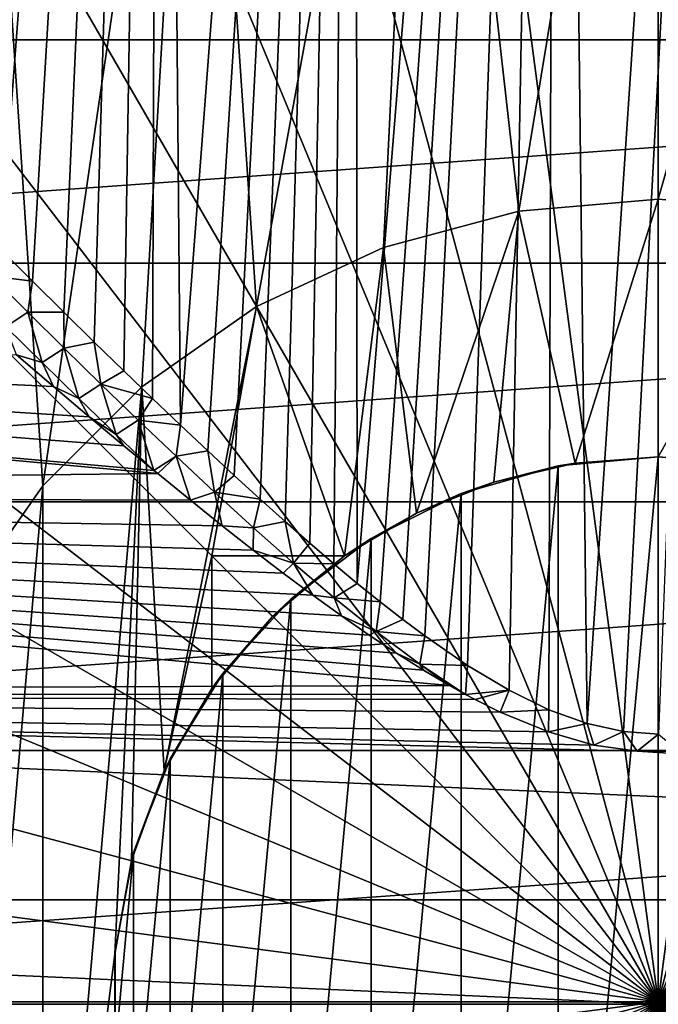
# Model space of a CAD drawing. Units: millimetres. Extents: x -58 to 58, y -77 to 58.
# Drawn here: x -6 to 0, y 0 to 10 of the extents above; entities that cross this region are included whole.
import ezdxf

# ---------------------------------------------------------------- set-up
doc = ezdxf.new("R2010")
doc.units = ezdxf.units.MM
doc.header["$LTSCALE"] = 81.481481
for name, color, linetype in [('146', 7, 'CONTINUOUS'), ('151', 7, 'CONTINUOUS'), ('152', 7, 'CONTINUOUS'), ('153', 7, 'CONTINUOUS'), ('155', 7, 'CONTINUOUS'), ('156', 7, 'CONTINUOUS'), ('157', 7, 'CONTINUOUS'), ('158', 7, 'CONTINUOUS'), ('160', 7, 'CONTINUOUS'), ('172', 7, 'CONTINUOUS'), ('173', 7, 'CONTINUOUS'), ('194', 7, 'CONTINUOUS'), ('200', 7, 'CONTINUOUS'), ('28', 7, 'CONTINUOUS'), ('3', 7, 'CONTINUOUS'), ('5', 7, 'CONTINUOUS')]:
    doc.layers.add(name, color=color, linetype=linetype)

msp = doc.modelspace()

# ---------------------------------------------------------------- linework, layer by layer
at = {"layer": '146', "linetype": 'CONTINUOUS'}
for points in [[(15.1426, 9.7314, 37.2169), (13.6033, 11.7877, 37.2169), (-15.1426, 9.7314, 37.2169), (15.1426, 9.7314, 37.2169)], [(13.6033, 11.7877, 37.2169), (-13.6033, 11.7877, 37.2169), (-15.1426, 9.7314, 37.2169), (13.6033, 11.7877, 37.2169)], [(16.3735, 7.4773, 37.2169), (15.1426, 9.7314, 37.2169), (-16.3735, 7.4773, 37.2169), (16.3735, 7.4773, 37.2169)], [(15.1426, 9.7314, 37.2169), (-15.1426, 9.7314, 37.2169), (-16.3735, 7.4773, 37.2169), (15.1426, 9.7314, 37.2169)], [(17.2708, 5.0715, 37.2169), (16.3735, 7.4773, 37.2169), (-17.2708, 5.0715, 37.2169), (17.2708, 5.0715, 37.2169)], [(16.3735, 7.4773, 37.2169), (-16.3735, 7.4773, 37.2169), (-17.2708, 5.0715, 37.2169), (16.3735, 7.4773, 37.2169)], [(17.8168, 2.5614, 37.2169), (17.2708, 5.0715, 37.2169), (-17.8168, 2.5614, 37.2169), (17.8168, 2.5614, 37.2169)], [(17.2708, 5.0715, 37.2169), (-17.2708, 5.0715, 37.2169), (-17.8168, 2.5614, 37.2169), (17.2708, 5.0715, 37.2169)], [(18, 0, 37.2169), (17.8168, 2.5614, 37.2169), (-18, 0, 37.2169), (18, 0, 37.2169)], [(17.8168, 2.5614, 37.2169), (-17.8168, 2.5614, 37.2169), (-18, 0, 37.2169), (17.8168, 2.5614, 37.2169)], [(18, 0, 37.2169), (-18, 0, 37.2169), (-17.8168, -2.5614, 37.2169), (18, 0, 37.2169)], [(18, 0, 37.2169), (-17.8168, -2.5614, 37.2169), (17.8168, -2.5614, 37.2169), (18, 0, 37.2169)]]:
    msp.add_3dface(points, dxfattribs=at)
at = {"layer": '151', "color": 7, "linetype": 'CONTINUOUS', "true_color": 0xaaaaaa}
for points in [[(-2.348, 16.3571, 89.3), (0, 16.525, 89.3), (-1.4064, 8.0019, 89.3), (-2.348, 16.3571, 89.3)], [(-1.4064, 8.0019, 89.3), (0, 16.525, 89.3), (0, 8.125, 89.3), (-1.4064, 8.0019, 89.3)], [(0, 16.525, 89.3), (2.348, 16.3571, 89.3), (0, 8.125, 89.3), (0, 16.525, 89.3)], [(-4.6483, 15.8566, 89.3), (-2.348, 16.3571, 89.3), (-4.0501, 7.0397, 89.3), (-4.6483, 15.8566, 89.3)], [(-4.0501, 7.0397, 89.3), (-2.348, 16.3571, 89.3), (-2.7702, 7.6365, 89.3), (-4.0501, 7.0397, 89.3)], [(-2.7702, 7.6365, 89.3), (-2.348, 16.3571, 89.3), (-1.4064, 8.0019, 89.3), (-2.7702, 7.6365, 89.3)], [(0, 8.125, 89.3), (2.348, 16.3571, 89.3), (1.4064, 8.0019, 89.3), (0, 8.125, 89.3)], [(-6.8546, 15.0337, 89.3), (-4.6483, 15.8566, 89.3), (-6.2048, 5.2317, 89.3), (-6.8546, 15.0337, 89.3)], [(-6.2048, 5.2317, 89.3), (-4.6483, 15.8566, 89.3), (-5.2069, 6.2297, 89.3), (-6.2048, 5.2317, 89.3)], [(-5.2069, 6.2297, 89.3), (-4.6483, 15.8566, 89.3), (-4.0501, 7.0397, 89.3), (-5.2069, 6.2297, 89.3)], [(-7.0145, 4.0754, 89.3), (-6.8546, 15.0337, 89.3), (-6.2048, 5.2317, 89.3), (-7.0145, 4.0754, 89.3)]]:
    msp.add_3dface(points, dxfattribs=at)
at = {"layer": '152', "color": 7, "linetype": 'CONTINUOUS', "true_color": 0xaaaaaa}
for points in [[(0, 8.125, 89.3), (1.4064, 8.0019, 89.3), (0, 8.125, 76.1), (0, 8.125, 89.3)], [(0, 8.125, 76.1), (1.4064, 8.0019, 89.3), (1.4064, 8.0019, 76.1), (0, 8.125, 76.1)]]:
    msp.add_3dface(points, dxfattribs=at)
at = {"layer": '153', "color": 7, "linetype": 'CONTINUOUS', "true_color": 0xaaaaaa}
for points in [[(-1.4064, 8.0019, 76.1), (0, 8.125, 76.1), (-0.839, 5.4606, 76.1), (-1.4064, 8.0019, 76.1)], [(-0.839, 5.4606, 76.1), (0, 8.125, 76.1), (0, 5.525, 76.1), (-0.839, 5.4606, 76.1)], [(0, 8.125, 76.1), (1.4064, 8.0019, 76.1), (0, 5.525, 76.1), (0, 8.125, 76.1)], [(-2.7702, 7.6365, 76.1), (-1.4064, 8.0019, 76.1), (-2.4388, 4.9547, 76.1), (-2.7702, 7.6365, 76.1)], [(-2.4388, 4.9547, 76.1), (-1.4064, 8.0019, 76.1), (-1.6583, 5.269, 76.1), (-2.4388, 4.9547, 76.1)], [(-1.6583, 5.269, 76.1), (-1.4064, 8.0019, 76.1), (-0.839, 5.4606, 76.1), (-1.6583, 5.269, 76.1)], [(0, 5.525, 76.1), (1.4064, 8.0019, 76.1), (0.839, 5.4606, 76.1), (0, 5.525, 76.1)], [(-4.0501, 7.0397, 76.1), (-2.7702, 7.6365, 76.1), (-3.1623, 4.525, 76.1), (-4.0501, 7.0397, 76.1)], [(-3.1623, 4.525, 76.1), (-2.7702, 7.6365, 76.1), (-2.4388, 4.9547, 76.1), (-3.1623, 4.525, 76.1)], [(-5.2069, 6.2297, 76.1), (-4.0501, 7.0397, 76.1), (-4.9818, 2.3556, 76.1), (-5.2069, 6.2297, 76.1)], [(-4.0501, 7.0397, 76.1), (-4.5, 4.525, 76.1), (-4.9818, 2.3556, 76.1), (-4.0501, 7.0397, 76.1)], [(-4.5, 4.525, 76.1), (-4.0501, 7.0397, 76.1), (-3.1623, 4.525, 76.1), (-4.5, 4.525, 76.1)], [(-6.2048, 5.2317, 76.1), (-5.2069, 6.2297, 76.1), (-6.2048, -5.1817, 76.1), (-6.2048, 5.2317, 76.1)], [(-6.2048, -5.1817, 76.1), (-5.2069, 6.2297, 76.1), (-5.4789, 0.5057, 76.1), (-6.2048, -5.1817, 76.1)], [(-5.4789, 0.5057, 76.1), (-5.2069, 6.2297, 76.1), (-5.3115, 1.4525, 76.1), (-5.4789, 0.5057, 76.1)], [(-5.3115, 1.4525, 76.1), (-5.2069, 6.2297, 76.1), (-4.9818, 2.3556, 76.1), (-5.3115, 1.4525, 76.1)], [(-7.0145, 4.0754, 76.1), (-6.2048, 5.2317, 76.1), (-7.0145, -4.0254, 76.1), (-7.0145, 4.0754, 76.1)], [(-7.0145, -4.0254, 76.1), (-6.2048, 5.2317, 76.1), (-6.2048, -5.1817, 76.1), (-7.0145, -4.0254, 76.1)], [(-4.9818, 2.3556, 76.1), (-4.5, 4.525, 76.1), (-4.5, 3.1873, 76.1), (-4.9818, 2.3556, 76.1)], [(-5.4789, -0.4557, 76.1), (-6.2048, -5.1817, 76.1), (-5.4789, 0.5057, 76.1), (-5.4789, -0.4557, 76.1)]]:
    msp.add_3dface(points, dxfattribs=at)
at = {"layer": '155', "color": 7, "linetype": 'CONTINUOUS', "true_color": 0xaaaaaa}
for points in [[(-1.4064, 8.0019, 89.3), (0, 8.125, 89.3), (-1.4064, 8.0019, 76.1), (-1.4064, 8.0019, 89.3)], [(0, 8.125, 89.3), (0, 8.125, 76.1), (-1.4064, 8.0019, 76.1), (0, 8.125, 89.3)], [(-2.7702, 7.6365, 89.3), (-1.4064, 8.0019, 89.3), (-2.7702, 7.6365, 76.1), (-2.7702, 7.6365, 89.3)], [(-1.4064, 8.0019, 89.3), (-1.4064, 8.0019, 76.1), (-2.7702, 7.6365, 76.1), (-1.4064, 8.0019, 89.3)], [(-4.0501, 7.0397, 89.3), (-2.7702, 7.6365, 89.3), (-4.0501, 7.0397, 76.1), (-4.0501, 7.0397, 89.3)], [(-2.7702, 7.6365, 89.3), (-2.7702, 7.6365, 76.1), (-4.0501, 7.0397, 76.1), (-2.7702, 7.6365, 89.3)], [(-5.2069, 6.2297, 89.3), (-4.0501, 7.0397, 89.3), (-5.2069, 6.2297, 76.1), (-5.2069, 6.2297, 89.3)], [(-4.0501, 7.0397, 89.3), (-4.0501, 7.0397, 76.1), (-5.2069, 6.2297, 76.1), (-4.0501, 7.0397, 89.3)], [(-6.2048, 5.2317, 89.3), (-5.2069, 6.2297, 89.3), (-6.2048, 5.2317, 76.1), (-6.2048, 5.2317, 89.3)], [(-5.2069, 6.2297, 89.3), (-5.2069, 6.2297, 76.1), (-6.2048, 5.2317, 76.1), (-5.2069, 6.2297, 89.3)], [(-7.0145, 4.0754, 89.3), (-6.2048, 5.2317, 89.3), (-7.0145, 4.0754, 76.1), (-7.0145, 4.0754, 89.3)], [(-6.2048, 5.2317, 89.3), (-6.2048, 5.2317, 76.1), (-7.0145, 4.0754, 76.1), (-6.2048, 5.2317, 89.3)]]:
    msp.add_3dface(points, dxfattribs=at)
at = {"layer": '156', "color": 7, "linetype": 'CONTINUOUS', "true_color": 0xaaaaaa}
for points in [[(0, 5.525, 92.6), (0, -5.475, 92.6), (-1.0105, -5.3814, 92.6), (0, 5.525, 92.6)], [(-1.0105, 5.4314, 92.6), (0, 5.525, 92.6), (-1.0105, -5.3814, 92.6), (-1.0105, 5.4314, 92.6)], [(1.0105, 5.4314, 92.6), (0, -5.475, 92.6), (0, 5.525, 92.6), (1.0105, 5.4314, 92.6)], [(-1.9865, 5.1537, 92.6), (-1.0105, 5.4314, 92.6), (-1.9865, -5.1037, 92.6), (-1.9865, 5.1537, 92.6)], [(-1.9865, -5.1037, 92.6), (-1.0105, 5.4314, 92.6), (-1.0105, -5.3814, 92.6), (-1.9865, -5.1037, 92.6)], [(1.0105, -5.3814, 92.6), (0, -5.475, 92.6), (1.0105, 5.4314, 92.6), (1.0105, -5.3814, 92.6)], [(-2.8953, 4.7012, 92.6), (-1.9865, 5.1537, 92.6), (-2.8953, -4.6512, 92.6), (-2.8953, 4.7012, 92.6)], [(-2.8953, -4.6512, 92.6), (-1.9865, 5.1537, 92.6), (-1.9865, -5.1037, 92.6), (-2.8953, -4.6512, 92.6)], [(-3.7056, 4.0892, 92.6), (-2.8953, 4.7012, 92.6), (-3.7056, -4.0392, 92.6), (-3.7056, 4.0892, 92.6)], [(-3.7056, -4.0392, 92.6), (-2.8953, 4.7012, 92.6), (-2.8953, -4.6512, 92.6), (-3.7056, -4.0392, 92.6)], [(-4.3893, 3.3392, 92.6), (-3.7056, 4.0892, 92.6), (-4.3893, -3.2892, 92.6), (-4.3893, 3.3392, 92.6)], [(-4.3893, -3.2892, 92.6), (-3.7056, 4.0892, 92.6), (-3.7056, -4.0392, 92.6), (-4.3893, -3.2892, 92.6)], [(-4.9232, 2.4769, 92.6), (-4.3893, 3.3392, 92.6), (-4.9232, -2.4269, 92.6), (-4.9232, 2.4769, 92.6)], [(-4.9232, -2.4269, 92.6), (-4.3893, 3.3392, 92.6), (-4.3893, -3.2892, 92.6), (-4.9232, -2.4269, 92.6)], [(-5.2899, 1.5304, 92.6), (-4.9232, 2.4769, 92.6), (-5.2899, -1.4804, 92.6), (-5.2899, 1.5304, 92.6)], [(-5.2899, -1.4804, 92.6), (-4.9232, 2.4769, 92.6), (-4.9232, -2.4269, 92.6), (-5.2899, -1.4804, 92.6)], [(-5.4765, 0.5325, 92.6), (-5.2899, 1.5304, 92.6), (-5.4765, -0.4825, 92.6), (-5.4765, 0.5325, 92.6)], [(-5.4765, -0.4825, 92.6), (-5.2899, 1.5304, 92.6), (-5.2899, -1.4804, 92.6), (-5.4765, -0.4825, 92.6)]]:
    msp.add_3dface(points, dxfattribs=at)
at = {"layer": '157', "color": 7, "linetype": 'CONTINUOUS', "true_color": 0xaaaaaa}
for points in [[(-0.839, 5.4606, 76.1), (0, 5.525, 76.1), (-1.0105, 5.4314, 92.6), (-0.839, 5.4606, 76.1)], [(0, 5.525, 76.1), (0, 5.525, 92.6), (-1.0105, 5.4314, 92.6), (0, 5.525, 76.1)], [(-1.6583, 5.269, 76.1), (-1.0105, 5.4314, 92.6), (-1.9865, 5.1537, 92.6), (-1.6583, 5.269, 76.1)], [(-1.6583, 5.269, 76.1), (-0.839, 5.4606, 76.1), (-1.0105, 5.4314, 92.6), (-1.6583, 5.269, 76.1)], [(-2.4388, 4.9547, 76.1), (-1.6583, 5.269, 76.1), (-1.9865, 5.1537, 92.6), (-2.4388, 4.9547, 76.1)], [(-2.4388, 4.9547, 76.1), (-1.9865, 5.1537, 92.6), (-2.8953, 4.7012, 92.6), (-2.4388, 4.9547, 76.1)], [(-3.1623, 4.525, 76.1), (-2.4388, 4.9547, 76.1), (-3.1623, 4.525, 91.1), (-3.1623, 4.525, 76.1)], [(-2.4388, 4.9547, 76.1), (-2.8953, 4.7012, 92.6), (-3.1623, 4.525, 91.1), (-2.4388, 4.9547, 76.1)], [(-2.8953, 4.7012, 92.6), (-3.7056, 4.0892, 92.6), (-3.1623, 4.525, 91.1), (-2.8953, 4.7012, 92.6)], [(-3.1623, 4.525, 91.1), (-3.7056, 4.0892, 92.6), (-3.8891, 3.9141, 91.1), (-3.1623, 4.525, 91.1)], [(-3.7056, 4.0892, 92.6), (-4.3893, 3.3392, 92.6), (-3.8891, 3.9141, 91.1), (-3.7056, 4.0892, 92.6)], [(-3.8891, 3.9141, 91.1), (-4.3893, 3.3392, 92.6), (-4.5, 3.1873, 91.1), (-3.8891, 3.9141, 91.1)], [(-4.3893, 3.3392, 92.6), (-4.9232, 2.4769, 92.6), (-4.5, 3.1873, 91.1), (-4.3893, 3.3392, 92.6)], [(-4.9818, 2.3556, 76.1), (-4.5, 3.1873, 76.1), (-4.9232, 2.4769, 92.6), (-4.9818, 2.3556, 76.1)], [(-4.9232, 2.4769, 92.6), (-4.5, 3.1873, 76.1), (-4.5, 3.1873, 91.1), (-4.9232, 2.4769, 92.6)], [(-4.9818, 2.3556, 76.1), (-4.9232, 2.4769, 92.6), (-5.2899, 1.5304, 92.6), (-4.9818, 2.3556, 76.1)], [(-5.3115, 1.4525, 76.1), (-4.9818, 2.3556, 76.1), (-5.2899, 1.5304, 92.6), (-5.3115, 1.4525, 76.1)], [(-5.3115, 1.4525, 76.1), (-5.2899, 1.5304, 92.6), (-5.4765, 0.5325, 92.6), (-5.3115, 1.4525, 76.1)], [(-5.4789, 0.5057, 76.1), (-5.3115, 1.4525, 76.1), (-5.4765, 0.5325, 92.6), (-5.4789, 0.5057, 76.1)], [(-5.4789, 0.5057, 76.1), (-5.4765, 0.5325, 92.6), (-5.4765, -0.4825, 92.6), (-5.4789, 0.5057, 76.1)], [(-5.4789, -0.4557, 76.1), (-5.4789, 0.5057, 76.1), (-5.4765, -0.4825, 92.6), (-5.4789, -0.4557, 76.1)]]:
    msp.add_3dface(points, dxfattribs=at)
at = {"layer": '158', "color": 7, "linetype": 'CONTINUOUS', "true_color": 0xaaaaaa}
for points in [[(0, 5.525, 76.1), (0.839, 5.4606, 76.1), (0, 5.525, 92.6), (0, 5.525, 76.1)], [(0.839, 5.4606, 76.1), (1.0105, 5.4314, 92.6), (0, 5.525, 92.6), (0.839, 5.4606, 76.1)]]:
    msp.add_3dface(points, dxfattribs=at)
at = {"layer": '160', "color": 7, "linetype": 'CONTINUOUS', "true_color": 0xaaaaaa}
for points in [[(-4.5, 4.525, 76.1), (-3.1623, 4.525, 76.1), (-3.1623, 4.525, 91.1), (-4.5, 4.525, 76.1)], [(-4.5, 4.525, 76.1), (-3.1623, 4.525, 91.1), (-4.5, 4.525, 91.1), (-4.5, 4.525, 76.1)]]:
    msp.add_3dface(points, dxfattribs=at)
at = {"layer": '172', "color": 7, "linetype": 'CONTINUOUS', "true_color": 0xaaaaaa}
for points in [[(0, 22.525, 95.7073), (-2.9369, 22.3325, 95.7073), (0, 0.025, 96.1), (0, 22.525, 95.7073)], [(-2.9369, 22.3325, 95.7073), (-5.8236, 21.7583, 95.7073), (0, 0.025, 96.1), (-2.9369, 22.3325, 95.7073)], [(-5.8236, 21.7583, 95.7073), (-8.6105, 20.8122, 95.7073), (0, 0.025, 96.1), (-5.8236, 21.7583, 95.7073)], [(-8.6105, 20.8122, 95.7073), (-11.2501, 19.5105, 95.7073), (0, 0.025, 96.1), (-8.6105, 20.8122, 95.7073)], [(-11.2501, 19.5105, 95.7073), (-13.6972, 17.8754, 95.7073), (0, 0.025, 96.1), (-11.2501, 19.5105, 95.7073)], [(-13.6972, 17.8754, 95.7073), (-15.9099, 15.9349, 95.7073), (0, 0.025, 96.1), (-13.6972, 17.8754, 95.7073)], [(-15.9099, 15.9349, 95.7073), (-17.8504, 13.7222, 95.7073), (0, 0.025, 96.1), (-15.9099, 15.9349, 95.7073)], [(-17.8504, 13.7222, 95.7073), (-19.4855, 11.2751, 95.7073), (0, 0.025, 96.1), (-17.8504, 13.7222, 95.7073)], [(-19.4855, 11.2751, 95.7073), (-20.7872, 8.6355, 95.7073), (0, 0.025, 96.1), (-19.4855, 11.2751, 95.7073)], [(-20.7872, 8.6355, 95.7073), (-21.7333, 5.8486, 95.7073), (0, 0.025, 96.1), (-20.7872, 8.6355, 95.7073)], [(-21.7333, 5.8486, 95.7073), (-22.3075, 2.9619, 95.7073), (0, 0.025, 96.1), (-21.7333, 5.8486, 95.7073)], [(-22.3075, 2.9619, 95.7073), (-22.5, 0.025, 95.7073), (0, 0.025, 96.1), (-22.3075, 2.9619, 95.7073)], [(-22.5, 0.025, 95.7073), (-22.3075, -2.9119, 95.7073), (0, 0.025, 96.1), (-22.5, 0.025, 95.7073)], [(-22.3075, -2.9119, 95.7073), (-21.7333, -5.7986, 95.7073), (0, 0.025, 96.1), (-22.3075, -2.9119, 95.7073)], [(-21.7333, -5.7986, 95.7073), (-20.7872, -8.5855, 95.7073), (0, 0.025, 96.1), (-21.7333, -5.7986, 95.7073)], [(-20.7872, -8.5855, 95.7073), (-19.4855, -11.2251, 95.7073), (0, 0.025, 96.1), (-20.7872, -8.5855, 95.7073)], [(-19.4855, -11.2251, 95.7073), (-17.8504, -13.6722, 95.7073), (0, 0.025, 96.1), (-19.4855, -11.2251, 95.7073)], [(-17.8504, -13.6722, 95.7073), (-15.9099, -15.8849, 95.7073), (0, 0.025, 96.1), (-17.8504, -13.6722, 95.7073)], [(-15.9099, -15.8849, 95.7073), (-13.6972, -17.8254, 95.7073), (0, 0.025, 96.1), (-15.9099, -15.8849, 95.7073)], [(-13.6972, -17.8254, 95.7073), (-11.2501, -19.4605, 95.7073), (0, 0.025, 96.1), (-13.6972, -17.8254, 95.7073)], [(-11.2501, -19.4605, 95.7073), (-8.6105, -20.7622, 95.7073), (0, 0.025, 96.1), (-11.2501, -19.4605, 95.7073)], [(-8.6105, -20.7622, 95.7073), (-5.8236, -21.7083, 95.7073), (0, 0.025, 96.1), (-8.6105, -20.7622, 95.7073)], [(-5.8236, -21.7083, 95.7073), (-2.9369, -22.2825, 95.7073), (0, 0.025, 96.1), (-5.8236, -21.7083, 95.7073)], [(-2.9369, -22.2825, 95.7073), (0, -22.475, 95.7073), (0, 0.025, 96.1), (-2.9369, -22.2825, 95.7073)]]:
    msp.add_3dface(points, dxfattribs=at)
at = {"layer": '173', "color": 7, "linetype": 'CONTINUOUS', "true_color": 0xaaaaaa}
for points in [[(2.9369, 22.3325, 95.7073), (0, 22.525, 95.7073), (0, 0.025, 96.1), (2.9369, 22.3325, 95.7073)], [(5.8236, 21.7583, 95.7073), (2.9369, 22.3325, 95.7073), (0, 0.025, 96.1), (5.8236, 21.7583, 95.7073)], [(8.6105, 20.8122, 95.7073), (5.8236, 21.7583, 95.7073), (0, 0.025, 96.1), (8.6105, 20.8122, 95.7073)], [(11.2501, 19.5105, 95.7073), (8.6105, 20.8122, 95.7073), (0, 0.025, 96.1), (11.2501, 19.5105, 95.7073)], [(13.6972, 17.8754, 95.7073), (11.2501, 19.5105, 95.7073), (0, 0.025, 96.1), (13.6972, 17.8754, 95.7073)], [(15.9099, 15.9349, 95.7073), (13.6972, 17.8754, 95.7073), (0, 0.025, 96.1), (15.9099, 15.9349, 95.7073)], [(17.8504, 13.7222, 95.7073), (15.9099, 15.9349, 95.7073), (0, 0.025, 96.1), (17.8504, 13.7222, 95.7073)], [(19.4855, 11.2751, 95.7073), (17.8504, 13.7222, 95.7073), (0, 0.025, 96.1), (19.4855, 11.2751, 95.7073)], [(20.7872, 8.6355, 95.7073), (19.4855, 11.2751, 95.7073), (0, 0.025, 96.1), (20.7872, 8.6355, 95.7073)], [(21.7333, 5.8486, 95.7073), (20.7872, 8.6355, 95.7073), (0, 0.025, 96.1), (21.7333, 5.8486, 95.7073)], [(22.3075, 2.9619, 95.7073), (21.7333, 5.8486, 95.7073), (0, 0.025, 96.1), (22.3075, 2.9619, 95.7073)], [(22.5, 0.025, 95.7073), (22.3075, 2.9619, 95.7073), (0, 0.025, 96.1), (22.5, 0.025, 95.7073)], [(0, -22.475, 95.7073), (2.9369, -22.2825, 95.7073), (0, 0.025, 96.1), (0, -22.475, 95.7073)], [(2.9369, -22.2825, 95.7073), (5.8236, -21.7083, 95.7073), (0, 0.025, 96.1), (2.9369, -22.2825, 95.7073)], [(5.8236, -21.7083, 95.7073), (8.6105, -20.7622, 95.7073), (0, 0.025, 96.1), (5.8236, -21.7083, 95.7073)], [(8.6105, -20.7622, 95.7073), (11.2501, -19.4605, 95.7073), (0, 0.025, 96.1), (8.6105, -20.7622, 95.7073)], [(11.2501, -19.4605, 95.7073), (13.6972, -17.8254, 95.7073), (0, 0.025, 96.1), (11.2501, -19.4605, 95.7073)], [(13.6972, -17.8254, 95.7073), (15.9099, -15.8849, 95.7073), (0, 0.025, 96.1), (13.6972, -17.8254, 95.7073)], [(15.9099, -15.8849, 95.7073), (17.8504, -13.6722, 95.7073), (0, 0.025, 96.1), (15.9099, -15.8849, 95.7073)], [(17.8504, -13.6722, 95.7073), (19.4855, -11.2251, 95.7073), (0, 0.025, 96.1), (17.8504, -13.6722, 95.7073)], [(19.4855, -11.2251, 95.7073), (20.7872, -8.5855, 95.7073), (0, 0.025, 96.1), (19.4855, -11.2251, 95.7073)], [(20.7872, -8.5855, 95.7073), (21.7333, -5.7986, 95.7073), (0, 0.025, 96.1), (20.7872, -8.5855, 95.7073)], [(21.7333, -5.7986, 95.7073), (22.3075, -2.9119, 95.7073), (0, 0.025, 96.1), (21.7333, -5.7986, 95.7073)], [(22.3075, -2.9119, 95.7073), (22.5, 0.025, 95.7073), (0, 0.025, 96.1), (22.3075, -2.9119, 95.7073)]]:
    msp.add_3dface(points, dxfattribs=at)
at = {"layer": '194', "color": 7, "linetype": 'CONTINUOUS', "true_color": 0xaaaaaa}
for points in [[(-3.1623, 4.525, 91.1), (-3.8891, 3.9141, 91.1), (-4.5, 4.525, 91.1), (-3.1623, 4.525, 91.1)], [(-3.8891, 3.9141, 91.1), (-4.5, 3.1873, 91.1), (-4.5, 4.525, 91.1), (-3.8891, 3.9141, 91.1)]]:
    msp.add_3dface(points, dxfattribs=at)
at = {"layer": '200', "color": 7, "linetype": 'CONTINUOUS', "true_color": 0xaaaaaa}
for points in [[(-4.5, 3.1873, 76.1), (-4.5, 4.525, 76.1), (-4.5, 4.525, 91.1), (-4.5, 3.1873, 76.1)], [(-4.5, 3.1873, 91.1), (-4.5, 3.1873, 76.1), (-4.5, 4.525, 91.1), (-4.5, 3.1873, 91.1)]]:
    msp.add_3dface(points, dxfattribs=at)
at = {"layer": '28', "color": 7, "linetype": 'CONTINUOUS', "true_color": 0xc8c8c8}
for points in [[(-6.6329, 7.6204, -12.0444), (-6.3088, 7.2964, -12.2173), (-6.7186, 7.3465, -12.0366), (-6.6329, 7.6204, -12.0444)], [(-6.7186, 7.3465, -12.0366), (-6.3088, 7.2964, -12.2173), (-6.3571, 6.9849, -12.2314), (-6.7186, 7.3465, -12.0366)], [(-6.7186, 7.3465, -12.0366), (-6.3571, 6.9849, -12.2314), (-6.5774, 6.8365, -12.2308), (-6.7186, 7.3465, -12.0366)], [(-6.3088, 7.2964, -12.2173), (-5.9933, 6.9837, -12.3751), (-6.3571, 6.9849, -12.2314), (-6.3088, 7.2964, -12.2173)], [(-6.5774, 6.8365, -12.2308), (-6.3571, 6.9849, -12.2314), (-6.2126, 6.4751, -12.4201), (-6.5774, 6.8365, -12.2308)], [(-6.3571, 6.9849, -12.2314), (-5.9933, 6.9837, -12.3751), (-5.9908, 6.6218, -12.4149), (-6.3571, 6.9849, -12.2314)], [(-6.3571, 6.9849, -12.2314), (-5.9908, 6.6218, -12.4149), (-6.2126, 6.4751, -12.4201), (-6.3571, 6.9849, -12.2314)], [(-5.9933, 6.9837, -12.3751), (-5.6865, 6.6822, -12.519), (-5.9908, 6.6218, -12.4149), (-5.9933, 6.9837, -12.3751)], [(-6.4699, 6.5531, -12.3716), (-6.5774, 6.8365, -12.2308), (-6.2126, 6.4751, -12.4201), (-6.4699, 6.5531, -12.3716)], [(-5.9908, 6.6218, -12.4149), (-5.6865, 6.6822, -12.519), (-5.6197, 6.2577, -12.5873), (-5.9908, 6.6218, -12.4149)], [(-5.6865, 6.6822, -12.519), (-5.389, 6.3918, -12.6499), (-5.6197, 6.2577, -12.5873), (-5.6865, 6.6822, -12.519)], [(-6.2126, 6.4751, -12.4201), (-5.9908, 6.6218, -12.4149), (-5.8426, 6.1125, -12.5984), (-6.2126, 6.4751, -12.4201)], [(-5.9908, 6.6218, -12.4149), (-5.6197, 6.2577, -12.5873), (-5.8426, 6.1125, -12.5984), (-5.9908, 6.6218, -12.4149)], [(-6.098, 6.2345, -12.5352), (-6.4699, 6.5531, -12.3716), (-6.2126, 6.4751, -12.4201), (-6.098, 6.2345, -12.5352)], [(-6.098, 6.2345, -12.5352), (-6.2126, 6.4751, -12.4201), (-5.8426, 6.1125, -12.5984), (-6.098, 6.2345, -12.5352)], [(-5.389, 6.3918, -12.6499), (-5.099, 6.1121, -12.7696), (-5.6197, 6.2577, -12.5873), (-5.389, 6.3918, -12.6499)], [(-5.7375, 5.9289, -12.6826), (-6.098, 6.2345, -12.5352), (-5.8426, 6.1125, -12.5984), (-5.7375, 5.9289, -12.6826)], [(-5.8426, 6.1125, -12.5984), (-5.6197, 6.2577, -12.5873), (-5.4672, 5.7494, -12.7658), (-5.8426, 6.1125, -12.5984)], [(-5.6197, 6.2577, -12.5873), (-5.099, 6.1121, -12.7696), (-5.2435, 5.8934, -12.7486), (-5.6197, 6.2577, -12.5873)], [(-5.6197, 6.2577, -12.5873), (-5.2435, 5.8934, -12.7486), (-5.4672, 5.7494, -12.7658), (-5.6197, 6.2577, -12.5873)], [(-5.7375, 5.9289, -12.6826), (-5.8426, 6.1125, -12.5984), (-5.4672, 5.7494, -12.7658), (-5.7375, 5.9289, -12.6826)], [(-5.099, 6.1121, -12.7696), (-4.8171, 5.843, -12.8786), (-5.2435, 5.8934, -12.7486), (-5.099, 6.1121, -12.7696)], [(-5.3876, 5.636, -12.8154), (-5.7375, 5.9289, -12.6826), (-5.4672, 5.7494, -12.7658), (-5.3876, 5.636, -12.8154)], [(-5.2435, 5.8934, -12.7486), (-5.0853, 5.3856, -12.9227), (-5.4672, 5.7494, -12.7658), (-5.2435, 5.8934, -12.7486)], [(-5.0853, 5.3856, -12.9227), (-5.2435, 5.8934, -12.7486), (-4.8619, 5.5296, -12.8989), (-5.0853, 5.3856, -12.9227)], [(-5.2435, 5.8934, -12.7486), (-4.8171, 5.843, -12.8786), (-4.8619, 5.5296, -12.8989), (-5.2435, 5.8934, -12.7486)], [(-4.8171, 5.843, -12.8786), (-4.5431, 5.5845, -12.9778), (-4.8619, 5.5296, -12.8989), (-4.8171, 5.843, -12.8786)], [(-5.0853, 5.3856, -12.9227), (-5.3876, 5.636, -12.8154), (-5.4672, 5.7494, -12.7658), (-5.0853, 5.3856, -12.9227)], [(-4.8619, 5.5296, -12.8989), (-4.5431, 5.5845, -12.9778), (-4.4743, 5.1671, -13.0384), (-4.8619, 5.5296, -12.8989)], [(-4.5431, 5.5845, -12.9778), (-4.2755, 5.3361, -13.0684), (-4.4743, 5.1671, -13.0384), (-4.5431, 5.5845, -12.9778)], [(-5.0475, 5.3546, -12.9356), (-5.0853, 5.3856, -12.9227), (-4.8619, 5.5296, -12.8989), (-5.0475, 5.3546, -12.9356)], [(-4.7176, 5.0858, -13.0436), (-5.0475, 5.3546, -12.9356), (-4.8619, 5.5296, -12.8989), (-4.7176, 5.0858, -13.0436)], [(-4.7176, 5.0858, -13.0436), (-4.8619, 5.5296, -12.8989), (-4.4743, 5.1671, -13.0384), (-4.7176, 5.0858, -13.0436)], [(-4.2755, 5.3361, -13.0684), (-4.0153, 5.098, -13.1507), (-4.4743, 5.1671, -13.0384), (-4.2755, 5.3361, -13.0684)], [(-4.3966, 4.8288, -13.1409), (-4.7176, 5.0858, -13.0436), (-4.4743, 5.1671, -13.0384), (-4.3966, 4.8288, -13.1409)], [(-4.3966, 4.8288, -13.1409), (-4.4743, 5.1671, -13.0384), (-4.0801, 4.8071, -13.1671), (-4.3966, 4.8288, -13.1409)], [(-4.4743, 5.1671, -13.0384), (-4.0153, 5.098, -13.1507), (-4.0801, 4.8071, -13.1671), (-4.4743, 5.1671, -13.0384)], [(-4.0153, 5.098, -13.1507), (-3.7615, 4.8701, -13.2255), (-4.0801, 4.8071, -13.1671), (-4.0153, 5.098, -13.1507)], [(-4.0801, 4.8071, -13.1671), (-3.7615, 4.8701, -13.2255), (-3.6781, 4.4512, -13.285), (-4.0801, 4.8071, -13.1671)], [(-3.7615, 4.8701, -13.2255), (-3.5133, 4.6522, -13.2936), (-3.6781, 4.4512, -13.285), (-3.7615, 4.8701, -13.2255)], [(-4.0843, 4.5836, -13.2284), (-4.3966, 4.8288, -13.1409), (-4.0801, 4.8071, -13.1671), (-4.0843, 4.5836, -13.2284)], [(-4.0843, 4.5836, -13.2284), (-4.0801, 4.8071, -13.1671), (-3.6781, 4.4512, -13.285), (-4.0843, 4.5836, -13.2284)], [(-3.7806, 4.3507, -13.3068), (-4.0843, 4.5836, -13.2284), (-3.6781, 4.4512, -13.285), (-3.7806, 4.3507, -13.3068)], [(-3.5133, 4.6522, -13.2936), (-3.2715, 4.4443, -13.3551), (-3.6781, 4.4512, -13.285), (-3.5133, 4.6522, -13.2936)], [(-3.4841, 4.1296, -13.3771), (-3.7806, 4.3507, -13.3068), (-3.6781, 4.4512, -13.285), (-3.4841, 4.1296, -13.3771)], [(-3.4841, 4.1296, -13.3771), (-3.6781, 4.4512, -13.285), (-3.2667, 4.1013, -13.392), (-3.4841, 4.1296, -13.3771)], [(-3.6781, 4.4512, -13.285), (-3.2715, 4.4443, -13.3551), (-3.2667, 4.1013, -13.392), (-3.6781, 4.4512, -13.285)], [(-3.2715, 4.4443, -13.3551), (-3.0347, 4.2468, -13.4109), (-3.2667, 4.1013, -13.392), (-3.2715, 4.4443, -13.3551)], [(-3.0347, 4.2468, -13.4109), (-2.803, 4.0594, -13.4613), (-3.2667, 4.1013, -13.392), (-3.0347, 4.2468, -13.4109)], [(-3.1954, 3.9207, -13.4398), (-3.4841, 4.1296, -13.3771), (-3.2667, 4.1013, -13.392), (-3.1954, 3.9207, -13.4398)], [(-3.1954, 3.9207, -13.4398), (-3.2667, 4.1013, -13.392), (-2.8434, 3.7606, -13.4882), (-3.1954, 3.9207, -13.4398)], [(-3.2667, 4.1013, -13.392), (-2.803, 4.0594, -13.4613), (-2.8434, 3.7606, -13.4882), (-3.2667, 4.1013, -13.392)], [(-2.803, 4.0594, -13.4613), (-2.5764, 3.8825, -13.5065), (-2.8434, 3.7606, -13.4882), (-2.803, 4.0594, -13.4613)], [(-2.9135, 3.7246, -13.4955), (-3.1954, 3.9207, -13.4398), (-2.8434, 3.7606, -13.4882), (-2.9135, 3.7246, -13.4955)], [(-2.5764, 3.8825, -13.5065), (-2.3539, 3.7167, -13.547), (-2.8434, 3.7606, -13.4882), (-2.5764, 3.8825, -13.5065)], [(-2.6379, 3.5413, -13.5447), (-2.9135, 3.7246, -13.4955), (-2.8434, 3.7606, -13.4882), (-2.6379, 3.5413, -13.5447)], [(-2.6379, 3.5413, -13.5447), (-2.8434, 3.7606, -13.4882), (-2.4049, 3.4333, -13.5731), (-2.6379, 3.5413, -13.5447)], [(-2.8434, 3.7606, -13.4882), (-2.3539, 3.7167, -13.547), (-2.4049, 3.4333, -13.5731), (-2.8434, 3.7606, -13.4882)], [(-2.3539, 3.7167, -13.547), (-1.9218, 3.4184, -13.615), (-2.4049, 3.4333, -13.5731), (-2.3539, 3.7167, -13.547)], [(-2.3688, 3.3712, -13.588), (-2.6379, 3.5413, -13.5447), (-2.4049, 3.4333, -13.5731), (-2.3688, 3.3712, -13.588)], [(-1.9443, 3.1262, -13.6465), (-2.1054, 3.2157, -13.6257), (-2.4049, 3.4333, -13.5731), (-1.9443, 3.1262, -13.6465)], [(-1.9218, 3.4184, -13.615), (-1.9443, 3.1262, -13.6465), (-2.4049, 3.4333, -13.5731), (-1.9218, 3.4184, -13.615)], [(-2.1054, 3.2157, -13.6257), (-2.3688, 3.3712, -13.588), (-2.4049, 3.4333, -13.5731), (-2.1054, 3.2157, -13.6257)], [(-1.9443, 3.1262, -13.6465), (-1.9218, 3.4184, -13.615), (-1.504, 3.1686, -13.6675), (-1.9443, 3.1262, -13.6465)], [(-1.8473, 3.0745, -13.6582), (-1.9443, 3.1262, -13.6465), (-1.504, 3.1686, -13.6675), (-1.8473, 3.0745, -13.6582)], [(-1.5951, 2.9486, -13.686), (-1.8473, 3.0745, -13.6582), (-1.504, 3.1686, -13.6675), (-1.5951, 2.9486, -13.686)], [(-1.5951, 2.9486, -13.686), (-1.504, 3.1686, -13.6675), (-1.1017, 2.9725, -13.7058), (-1.5951, 2.9486, -13.686)], [(-1.1078, 2.7477, -13.7277), (-1.5951, 2.9486, -13.686), (-1.1017, 2.9725, -13.7058), (-1.1078, 2.7477, -13.7277)], [(-1.1078, 2.7477, -13.7277), (-1.1017, 2.9725, -13.7058), (-0.7165, 2.8334, -13.7313), (-1.1078, 2.7477, -13.7277)], [(-0.6479, 2.6161, -13.7534), (-1.1078, 2.7477, -13.7277), (-0.7165, 2.8334, -13.7313), (-0.6479, 2.6161, -13.7534)], [(-0.6479, 2.6161, -13.7534), (-0.7165, 2.8334, -13.7313), (-0.352, 2.7533, -13.7455), (-0.6479, 2.6161, -13.7534)], [(-0.2128, 2.553, -13.7653), (-0.6479, 2.6161, -13.7534), (-0.352, 2.7533, -13.7455), (-0.2128, 2.553, -13.7653)], [(-0.2128, 2.553, -13.7653), (-0.352, 2.7533, -13.7455), (0.0009, 2.7268, -13.75), (-0.2128, 2.553, -13.7653)], [(0.2092, 2.5527, -13.7653), (-0.2128, 2.553, -13.7653), (0.0009, 2.7268, -13.75), (0.2092, 2.5527, -13.7653)]]:
    msp.add_3dface(points, dxfattribs=at)
at = {"layer": '3', "color": 7, "linetype": 'CONTINUOUS', "true_color": 0xc8c8c8}
for points in [[(-5.0853, 5.3856, -12.9227), (-5.0475, 5.3546, -12.9356), (-23.5, 7.0393, -12.1016), (-5.0853, 5.3856, -12.9227)], [(-23.5, 7.0393, -12.1016), (-5.0475, 5.3546, -12.9356), (-23.5, 5.145, -13.0203), (-23.5, 7.0393, -12.1016)], [(-5.3876, 5.636, -12.8154), (-5.0853, 5.3856, -12.9227), (-23.5, 7.0393, -12.1016), (-5.3876, 5.636, -12.8154)], [(-5.7375, 5.9289, -12.6826), (-5.3876, 5.636, -12.8154), (-23.5, 7.0393, -12.1016), (-5.7375, 5.9289, -12.6826)], [(-6.098, 6.2345, -12.5352), (-5.7375, 5.9289, -12.6826), (-23.5, 7.0393, -12.1016), (-6.098, 6.2345, -12.5352)], [(-6.4699, 6.5531, -12.3716), (-6.098, 6.2345, -12.5352), (-23.5, 7.0393, -12.1016), (-6.4699, 6.5531, -12.3716)], [(-5.0475, 5.3546, -12.9356), (-4.7176, 5.0858, -13.0436), (-23.5, 5.145, -13.0203), (-5.0475, 5.3546, -12.9356)], [(-2.3688, 3.3712, -13.588), (-2.1054, 3.2157, -13.6257), (-23.5, 5.145, -13.0203), (-2.3688, 3.3712, -13.588)], [(-23.5, 5.145, -13.0203), (-2.1054, 3.2157, -13.6257), (-23.5, 3.1343, -13.6446), (-23.5, 5.145, -13.0203)], [(-2.6379, 3.5413, -13.5447), (-2.3688, 3.3712, -13.588), (-23.5, 5.145, -13.0203), (-2.6379, 3.5413, -13.5447)], [(-2.9135, 3.7246, -13.4955), (-2.6379, 3.5413, -13.5447), (-23.5, 5.145, -13.0203), (-2.9135, 3.7246, -13.4955)], [(-3.1954, 3.9207, -13.4398), (-2.9135, 3.7246, -13.4955), (-23.5, 5.145, -13.0203), (-3.1954, 3.9207, -13.4398)], [(-3.4841, 4.1296, -13.3771), (-3.1954, 3.9207, -13.4398), (-23.5, 5.145, -13.0203), (-3.4841, 4.1296, -13.3771)], [(-3.7806, 4.3507, -13.3068), (-3.4841, 4.1296, -13.3771), (-23.5, 5.145, -13.0203), (-3.7806, 4.3507, -13.3068)], [(-4.0843, 4.5836, -13.2284), (-3.7806, 4.3507, -13.3068), (-23.5, 5.145, -13.0203), (-4.0843, 4.5836, -13.2284)], [(-4.3966, 4.8288, -13.1409), (-4.0843, 4.5836, -13.2284), (-23.5, 5.145, -13.0203), (-4.3966, 4.8288, -13.1409)], [(-4.7176, 5.0858, -13.0436), (-4.3966, 4.8288, -13.1409), (-23.5, 5.145, -13.0203), (-4.7176, 5.0858, -13.0436)], [(-2.1054, 3.2157, -13.6257), (-1.9443, 3.1262, -13.6465), (-23.5, 3.1343, -13.6446), (-2.1054, 3.2157, -13.6257)], [(-0.2128, 2.553, -13.7653), (23.5, 1.0527, -13.9604), (-23.5, 3.1343, -13.6446), (-0.2128, 2.553, -13.7653)], [(-23.5, 3.1343, -13.6446), (23.5, 1.0527, -13.9604), (-23.5, 1.0527, -13.9604), (-23.5, 3.1343, -13.6446)], [(-0.6479, 2.6161, -13.7534), (-0.2128, 2.553, -13.7653), (-23.5, 3.1343, -13.6446), (-0.6479, 2.6161, -13.7534)], [(-1.1078, 2.7477, -13.7277), (-0.6479, 2.6161, -13.7534), (-23.5, 3.1343, -13.6446), (-1.1078, 2.7477, -13.7277)], [(-1.5951, 2.9486, -13.686), (-1.1078, 2.7477, -13.7277), (-23.5, 3.1343, -13.6446), (-1.5951, 2.9486, -13.686)], [(-1.8473, 3.0745, -13.6582), (-1.5951, 2.9486, -13.686), (-23.5, 3.1343, -13.6446), (-1.8473, 3.0745, -13.6582)], [(-1.9443, 3.1262, -13.6465), (-1.8473, 3.0745, -13.6582), (-23.5, 3.1343, -13.6446), (-1.9443, 3.1262, -13.6465)], [(0.2092, 2.5527, -13.7653), (23.5, 1.0527, -13.9604), (-0.2128, 2.553, -13.7653), (0.2092, 2.5527, -13.7653)], [(23.5, 1.0527, -13.9604), (23.5, -1.0527, -13.9604), (-23.5, 1.0527, -13.9604), (23.5, 1.0527, -13.9604)], [(-23.5, 1.0527, -13.9604), (23.5, -1.0527, -13.9604), (-23.5, -1.0527, -13.9604), (-23.5, 1.0527, -13.9604)]]:
    msp.add_3dface(points, dxfattribs=at)
at = {"layer": '5', "color": 7, "linetype": 'CONTINUOUS', "true_color": 0xc8c8c8}
for points in [[(-6.8748, 29, -11.908), (-5.0237, 29, -12.7994), (-6.6329, 7.6204, -12.0444), (-6.8748, 29, -11.908)], [(-6.6329, 7.6204, -12.0444), (-5.0237, 29, -12.7994), (-6.3088, 7.2964, -12.2173), (-6.6329, 7.6204, -12.0444)], [(-6.3088, 7.2964, -12.2173), (-5.0237, 29, -12.7994), (-5.9933, 6.9837, -12.3751), (-6.3088, 7.2964, -12.2173)], [(-5.9933, 6.9837, -12.3751), (-5.0237, 29, -12.7994), (-5.6865, 6.6822, -12.519), (-5.9933, 6.9837, -12.3751)], [(-5.6865, 6.6822, -12.519), (-5.0237, 29, -12.7994), (-5.389, 6.3918, -12.6499), (-5.6865, 6.6822, -12.519)], [(-5.389, 6.3918, -12.6499), (-5.0237, 29, -12.7994), (-5.099, 6.1121, -12.7696), (-5.389, 6.3918, -12.6499)], [(-5.099, 6.1121, -12.7696), (-5.0237, 29, -12.7994), (-4.8171, 5.843, -12.8786), (-5.099, 6.1121, -12.7696)], [(-5.0237, 29, -12.7994), (-3.0597, 29, -13.4052), (-4.8171, 5.843, -12.8786), (-5.0237, 29, -12.7994)], [(-4.8171, 5.843, -12.8786), (-3.0597, 29, -13.4052), (-4.5431, 5.5845, -12.9778), (-4.8171, 5.843, -12.8786)], [(-4.5431, 5.5845, -12.9778), (-3.0597, 29, -13.4052), (-4.2755, 5.3361, -13.0684), (-4.5431, 5.5845, -12.9778)], [(-4.2755, 5.3361, -13.0684), (-3.0597, 29, -13.4052), (-4.0153, 5.098, -13.1507), (-4.2755, 5.3361, -13.0684)], [(-4.0153, 5.098, -13.1507), (-3.0597, 29, -13.4052), (-3.7615, 4.8701, -13.2255), (-4.0153, 5.098, -13.1507)], [(-3.7615, 4.8701, -13.2255), (-3.0597, 29, -13.4052), (-3.5133, 4.6522, -13.2936), (-3.7615, 4.8701, -13.2255)], [(-3.5133, 4.6522, -13.2936), (-3.0597, 29, -13.4052), (-3.2715, 4.4443, -13.3551), (-3.5133, 4.6522, -13.2936)], [(-3.2715, 4.4443, -13.3551), (-3.0597, 29, -13.4052), (-3.0347, 4.2468, -13.4109), (-3.2715, 4.4443, -13.3551)], [(-3.0597, 29, -13.4052), (-1.0273, 29, -13.7116), (-3.0347, 4.2468, -13.4109), (-3.0597, 29, -13.4052)], [(-3.0347, 4.2468, -13.4109), (-1.0273, 29, -13.7116), (-2.803, 4.0594, -13.4613), (-3.0347, 4.2468, -13.4109)], [(-2.803, 4.0594, -13.4613), (-1.0273, 29, -13.7116), (-2.5764, 3.8825, -13.5065), (-2.803, 4.0594, -13.4613)], [(-2.5764, 3.8825, -13.5065), (-1.0273, 29, -13.7116), (-2.3539, 3.7167, -13.547), (-2.5764, 3.8825, -13.5065)], [(-2.3539, 3.7167, -13.547), (-1.0273, 29, -13.7116), (-1.9218, 3.4184, -13.615), (-2.3539, 3.7167, -13.547)], [(-1.9218, 3.4184, -13.615), (-1.0273, 29, -13.7116), (-1.504, 3.1686, -13.6675), (-1.9218, 3.4184, -13.615)], [(-1.504, 3.1686, -13.6675), (-1.0273, 29, -13.7116), (-1.1017, 2.9725, -13.7058), (-1.504, 3.1686, -13.6675)], [(-1.1017, 2.9725, -13.7058), (-1.0273, 29, -13.7116), (-0.7165, 2.8334, -13.7313), (-1.1017, 2.9725, -13.7058)], [(-1.0273, 29, -13.7116), (1.0273, 29, -13.7116), (-0.7165, 2.8334, -13.7313), (-1.0273, 29, -13.7116)], [(-0.7165, 2.8334, -13.7313), (1.0273, 29, -13.7116), (-0.352, 2.7533, -13.7455), (-0.7165, 2.8334, -13.7313)], [(-0.352, 2.7533, -13.7455), (1.0273, 29, -13.7116), (0.0009, 2.7268, -13.75), (-0.352, 2.7533, -13.7455)]]:
    msp.add_3dface(points, dxfattribs=at)

doc.saveas('drawing.dxf')
